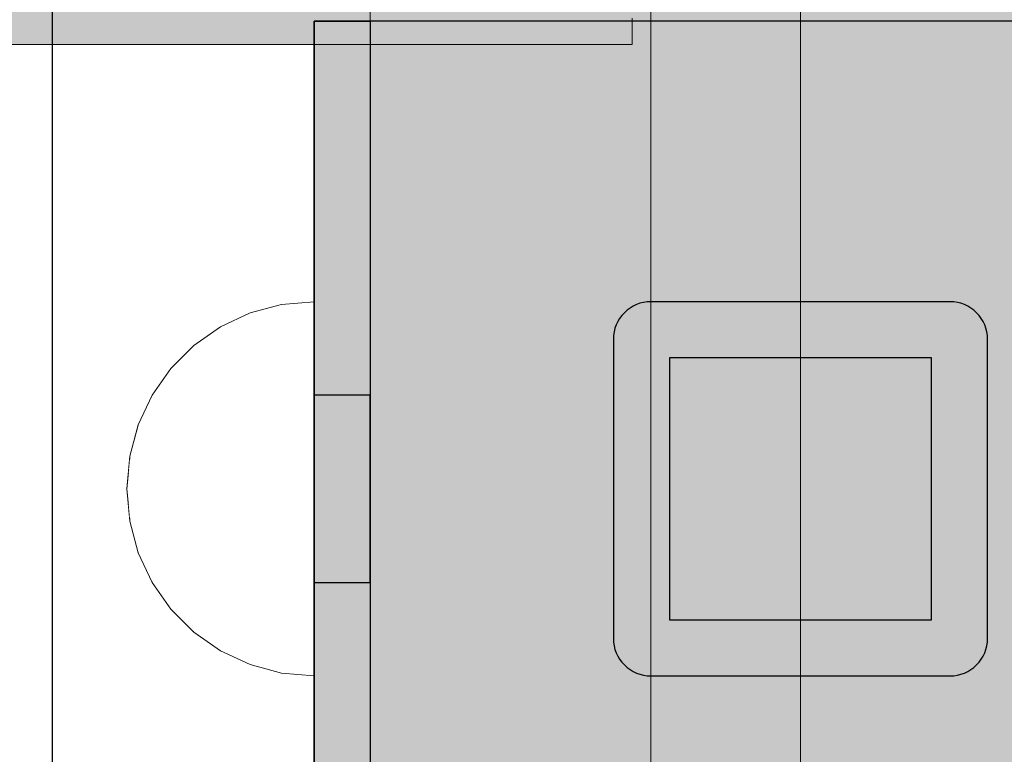
# Model space of a CAD drawing. Units: millimetres. Extents: x -2499 to 30162, y 11490 to 26590.
# Drawn here: x 27378 to 27430, y 21184 to 21223 of the extents above; entities that cross this region are included whole.
import ezdxf

# ---------------------------------------------------------------- set-up
doc = ezdxf.new("R2010")
doc.units = ezdxf.units.MM
doc.header["$MEASUREMENT"] = 0
doc.set_wipeout_variables(frame=1)
doc.linetypes.add('Wipeout_Contour', pattern=[1000, 0, -1000])
for name, color, linetype, lineweight, true_color in [('0_Pen_No__4', 7, 'Continuous', 5, 0x783c00), ('0_Pen_No__51', 7, 'Continuous', 5, 0x005200), ('A-FLOR_Pen_No__2', 7, 'Continuous', 5, 0x747474), ('d_izmeri 0.09_Pen_No__11', 7, 'Continuous', 5, 0x4a4a4a), ('d_izmeri 0.09_Pen_No__66', 7, 'Continuous', 5, 0xd2d269), ('d_izmeri 0.09_Pen_No__92', 7, 'Continuous', 5, 0xeeeeee)]:
    doc.layers.add(name, color=color, linetype=linetype, lineweight=lineweight, true_color=true_color)
for name, color, linetype in [('A-DIMS', 7, 'Continuous'), ('A-FLOR', 7, 'Continuous'), ('d_izmeri 0.09', 7, 'Continuous')]:
    doc.layers.add(name, color=color, linetype=linetype)
doc.layers.add('A-DIMS_Pen_No__1', color=7, linetype='Continuous', lineweight=30)
doc.layers.add('A-NPLT_Pen_No__1', color=7, linetype='Continuous', lineweight=30)
doc.styles.add('GENERATED_STYLE_1', font='Tahoma_1.ttf')
doc.dimstyles.new('GENERATED_STYLE__1', dxfattribs={"dimtxt": 200, "dimasz": 95, "dimexe": 0.18, "dimexo": 10000, "dimgap": 0.09, "dimtad": 1, "dimdec": 0, "dimzin": 0, "dimdsep": 46, "dimtxsty": 'GENERATED_STYLE_1', "dimblk": 'ARROWHEAD_6', "dimblk1": 'ARROWHEAD_6', "dimblk2": 'ARROWHEAD_6', "dimcen": 0.09, "dimclrd": 7, "dimclre": 7, "dimclrt": 7, "dimadec": 0, "dimazin": 0, "dimtfac": 1, "dimtdec": 4, "dimtmove": 0, "dimatfit": 3, "dimfxl": 1, "dimtolj": 1, "dimtzin": 0, "dimarcsym": 0})

# ---------------------------------------------------------------- blocks, each defined once
blk = doc.blocks.new('Slab_20', base_point=(27379.502, 21158.227))
at = {"layer": 'A-FLOR_Pen_No__2', "linetype": 'Continuous', "flags": 128}
blk.add_lwpolyline([(27379.502, 21158.227), (27459.502, 21158.227), (27459.502, 21238.227), (27379.502, 21238.227)], close=True, dxfattribs=at)
blk = doc.blocks.new('Slab_21', base_point=(27411.502, 21188.227))
at = {"layer": 'A-FLOR_Pen_No__2', "linetype": 'Continuous', "flags": 128}
blk.add_lwpolyline([(27411.502, 21188.227), (27427.502, 21188.227, 0.414214), (27429.502, 21190.227), (27429.502, 21206.227, 0.414214), (27427.502, 21208.227), (27411.502, 21208.227, 0.414214), (27409.502, 21206.227), (27409.502, 21190.227, 0.414214)], format="xyb", close=True, dxfattribs=at)
blk.add_lwpolyline([(27412.502, 21191.227), (27426.502, 21191.227), (27426.502, 21205.227), (27412.502, 21205.227)], close=True, dxfattribs=at)
blk = doc.blocks.new('Slab_22', base_point=(27393.502, 21173.227))
at = {"layer": 'A-FLOR_Pen_No__2', "linetype": 'Continuous', "flags": 128}
blk.add_lwpolyline([(27393.502, 21173.227), (27445.502, 21173.227), (27445.502, 21223.227), (27393.502, 21223.227)], close=True, dxfattribs=at)
blk = doc.blocks.new('KE_met_det')
at = {"layer": 'd_izmeri 0.09_Pen_No__92', "linetype": 'Continuous'}
blk.add_hatch(color=256, dxfattribs=at).paths.add_polyline_path([(25, 0), (25, 3), (-25, 3), (-25, 0)])
for p, q in [((-25, 3), (-24.62, 3)), ((-25, 0), (-25, 3)), ((-24.62, 3), (-23.492, 3)), ((-23.492, 3), (-21.651, 3)), ((-21.651, 3), (-19.151, 3)), ((-19.151, 3), (-16.07, 3)), ((-16.07, 3), (-12.5, 3)), ((-12.5, 3), (-8.551, 3)), ((-8.551, 3), (-4.341, 3)), ((-4.341, 3), (0, 3)), ((0, 3), (4.341, 3)), ((4.341, 3), (8.551, 3)), ((8.551, 3), (12.5, 3)), ((12.5, 3), (16.07, 3)), ((16.07, 3), (19.151, 3)), ((19.151, 3), (21.651, 3)), ((21.651, 3), (23.492, 3)), ((23.492, 3), (24.62, 3)), ((24.62, 3), (25, 3)), ((25, 0), (25, 3)), ((-4.341, 0), (0, 0)), ((0, 0), (4.341, 0)), ((4.341, 0), (8.551, 0)), ((8.551, 0), (12.5, 0)), ((12.5, 0), (16.07, 0)), ((16.07, 0), (19.151, 0)), ((19.151, 0), (21.651, 0)), ((21.651, 0), (23.492, 0)), ((23.492, 0), (24.62, 0)), ((24.62, 0), (25, 0)), ((-25, 0), (-24.62, 0)), ((-24.62, 0), (-23.492, 0)), ((-23.492, 0), (-21.651, 0)), ((-21.651, 0), (-19.151, 0)), ((-19.151, 0), (-16.07, 0)), ((-16.07, 0), (-12.5, 0)), ((-12.5, 0), (-8.551, 0)), ((-8.551, 0), (-4.341, 0))]:
    blk.add_line(p, q, dxfattribs=at)
blk = doc.blocks.new('00_KE80_delis15')
at = {"layer": 'd_izmeri 0.09_Pen_No__66', "linetype": 'Continuous'}
blk.add_hatch(color=256, dxfattribs=at).paths.add_polyline_path([(400, 0), (400, 15), (-400, 15), (-400, 0)])
for p, q in [((-361.73, 15), (400, 15)), ((-361.73, 0), (400, 0))]:
    blk.add_line(p, q, dxfattribs=at)
blk = doc.blocks.new('00_KE80_delis31')
at = {"layer": 'd_izmeri 0.09_Pen_No__66', "linetype": 'Continuous'}
blk.add_hatch(color=256, dxfattribs=at).paths.add_polyline_path([(400, 0), (400, 31), (-400, 31), (-400, 0)])
blk.add_line((-361.73, 0), (400, 0), dxfattribs=at)
blk = doc.blocks.new('00_KE80_solis')
at = {"layer": 'd_izmeri 0.09_Pen_No__11', "linetype": 'Continuous'}
blk.add_hatch(color=256, dxfattribs=at).paths.add_polyline_path([(70, 0), (70, 758), (-70, 758), (-70, 0)])
for p, q in [((68.596, 758), (69.196, 758)), ((69.196, 758), (69.638, 758)), ((69.638, 758), (69.909, 758)), ((69.909, 758), (70, 758)), ((70, 0), (70, 758))]:
    blk.add_line(p, q, dxfattribs=at)
blk = doc.blocks.new('Semisphere 12_3')
at = {"color": 254, "linetype": 'Wipeout_Contour', "lineweight": 0, "ltscale": 30.223318}
blk.add_wipeout([(-9.848, 0), (-10, 0), (-9.848, -0.302)], dxfattribs=at)
at = {"color": 254, "linetype": 'Wipeout_Contour', "lineweight": 0, "ltscale": 30.222232}
blk.add_wipeout([(-9.848, 0.302), (-10, 0), (-9.848, 0)], dxfattribs=at)
at = {"color": 254, "linetype": 'Wipeout_Contour', "lineweight": 0, "ltscale": 30.227626}
blk.add_wipeout([(-9.848, 0.594), (-10, 0), (-9.848, 0.302)], dxfattribs=at)
at = {"color": 254, "linetype": 'Wipeout_Contour', "lineweight": 0, "ltscale": 30.262677}
blk.add_wipeout([(-9.848, 0.868), (-10, 0), (-9.848, 0.594)], dxfattribs=at)
at = {"color": 254, "linetype": 'Wipeout_Contour', "lineweight": 0, "ltscale": 30.310181}
blk.add_wipeout([(-9.848, 1.116), (-10, 0), (-9.848, 0.868)], dxfattribs=at)
at = {"color": 254, "linetype": 'Wipeout_Contour', "lineweight": 0, "ltscale": 30.363874}
blk.add_wipeout([(-9.848, 1.33), (-10, 0), (-9.848, 1.116)], dxfattribs=at)
at = {"color": 254, "linetype": 'Wipeout_Contour', "lineweight": 0, "ltscale": 30.417544}
blk.add_wipeout([(-9.848, 1.504), (-10, 0), (-9.848, 1.33)], dxfattribs=at)
at = {"color": 254, "linetype": 'Wipeout_Contour', "lineweight": 0, "ltscale": 30.465107}
blk.add_wipeout([(-9.848, 1.632), (-10, 0), (-9.848, 1.504)], dxfattribs=at)
at = {"color": 254, "linetype": 'Wipeout_Contour', "lineweight": 0, "ltscale": 30.501267}
blk.add_wipeout([(-9.848, 1.71), (-10, 0), (-9.848, 1.632)], dxfattribs=at)
at = {"color": 254, "linetype": 'Wipeout_Contour', "lineweight": 0, "ltscale": 30.522143}
blk.add_wipeout([(-9.848, 1.736), (-10, 0), (-9.848, 1.71)], dxfattribs=at)
at = {"color": 254, "linetype": 'Wipeout_Contour', "lineweight": 0, "ltscale": 30.521774}
blk.add_wipeout([(-9.848, -1.71), (-10, 0), (-9.848, -1.736)], dxfattribs=at)
at = {"color": 254, "linetype": 'Wipeout_Contour', "lineweight": 0, "ltscale": 30.500221}
blk.add_wipeout([(-9.848, -1.632), (-10, 0), (-9.848, -1.71)], dxfattribs=at)
at = {"color": 254, "linetype": 'Wipeout_Contour', "lineweight": 0, "ltscale": 30.463554}
blk.add_wipeout([(-9.848, -1.504), (-10, 0), (-9.848, -1.632)], dxfattribs=at)
at = {"color": 254, "linetype": 'Wipeout_Contour', "lineweight": 0, "ltscale": 30.41574}
blk.add_wipeout([(-9.848, -1.33), (-10, 0), (-9.848, -1.504)], dxfattribs=at)
at = {"color": 254, "linetype": 'Wipeout_Contour', "lineweight": 0, "ltscale": 30.36212}
blk.add_wipeout([(-9.848, -1.116), (-10, 0), (-9.848, -1.33)], dxfattribs=at)
at = {"color": 254, "linetype": 'Wipeout_Contour', "lineweight": 0, "ltscale": 39.996807}
blk.add_wipeout([(-9.397, -3.368), (-9.848, -1.71), (-9.848, -1.736), (-9.397, -3.42)], dxfattribs=at)
at = {"color": 254, "linetype": 'Wipeout_Contour', "lineweight": 0, "ltscale": 30.308781}
blk.add_wipeout([(-9.848, -0.868), (-10, 0), (-9.848, -1.116)], dxfattribs=at)
at = {"color": 254, "linetype": 'Wipeout_Contour', "lineweight": 0, "ltscale": 39.898981}
blk.add_wipeout([(-9.397, -3.214), (-9.848, -1.632), (-9.848, -1.71), (-9.397, -3.368)], dxfattribs=at)
at = {"color": 254, "linetype": 'Wipeout_Contour', "lineweight": 0, "ltscale": 30.26189}
blk.add_wipeout([(-9.848, -0.594), (-10, 0), (-9.848, -0.868)], dxfattribs=at)
at = {"color": 254, "linetype": 'Wipeout_Contour', "lineweight": 0, "ltscale": 39.726733}
blk.add_wipeout([(-9.397, -2.962), (-9.848, -1.504), (-9.848, -1.632), (-9.397, -3.214)], dxfattribs=at)
at = {"color": 254, "linetype": 'Wipeout_Contour', "lineweight": 0, "ltscale": 30.227634}
blk.add_wipeout([(-9.848, -0.302), (-10, 0), (-9.848, -0.594)], dxfattribs=at)
at = {"color": 254, "linetype": 'Wipeout_Contour', "lineweight": 0, "ltscale": 39.498863}
blk.add_wipeout([(-9.397, -2.62), (-9.848, -1.33), (-9.848, -1.504), (-9.397, -2.962)], dxfattribs=at)
at = {"color": 254, "linetype": 'Wipeout_Contour', "lineweight": 0, "ltscale": 39.945744}
blk.add_wipeout([(-8.66, -4.924), (-9.397, -3.368), (-9.397, -3.42), (-8.66, -5)], dxfattribs=at)
at = {"color": 254, "linetype": 'Wipeout_Contour', "lineweight": 0, "ltscale": 38.535491}
blk.add_wipeout([(-9.397, 0), (-9.848, 0), (-9.848, -0.302), (-9.397, -0.594)], dxfattribs=at)
at = {"color": 254, "linetype": 'Wipeout_Contour', "lineweight": 0, "ltscale": 39.241345}
blk.add_wipeout([(-9.848, -1.116), (-9.848, -1.33), (-9.397, -2.62), (-9.397, -2.198)], dxfattribs=at)
at = {"color": 254, "linetype": 'Wipeout_Contour', "lineweight": 0, "ltscale": 39.710457}
blk.add_wipeout([(-8.66, -4.698), (-9.397, -3.214), (-9.397, -3.368), (-8.66, -4.924)], dxfattribs=at)
at = {"color": 254, "linetype": 'Wipeout_Contour', "lineweight": 0, "ltscale": 38.537127}
blk.add_wipeout([(-9.848, 0.302), (-9.848, 0), (-9.397, 0), (-9.397, 0.594)], dxfattribs=at)
at = {"color": 254, "linetype": 'Wipeout_Contour', "lineweight": 0, "ltscale": 38.984694}
blk.add_wipeout([(-9.848, -0.868), (-9.848, -1.116), (-9.397, -2.198), (-9.397, -1.71)], dxfattribs=at)
at = {"color": 254, "linetype": 'Wipeout_Contour', "lineweight": 0, "ltscale": 39.285755}
blk.add_wipeout([(-9.397, -2.962), (-9.397, -3.214), (-8.66, -4.698), (-8.66, -4.33)], dxfattribs=at)
at = {"color": 254, "linetype": 'Wipeout_Contour', "lineweight": 0, "ltscale": 38.608428}
blk.add_wipeout([(-9.848, 0.594), (-9.848, 0.302), (-9.397, 0.594), (-9.397, 1.17)], dxfattribs=at)
at = {"color": 254, "linetype": 'Wipeout_Contour', "lineweight": 0, "ltscale": 38.760798}
blk.add_wipeout([(-9.397, -1.17), (-9.848, -0.594), (-9.848, -0.868), (-9.397, -1.71)], dxfattribs=at)
at = {"color": 254, "linetype": 'Wipeout_Contour', "lineweight": 0, "ltscale": 38.715649}
blk.add_wipeout([(-9.397, -2.962), (-8.66, -4.33), (-8.66, -3.83), (-9.397, -2.62)], dxfattribs=at)
at = {"color": 254, "linetype": 'Wipeout_Contour', "lineweight": 0, "ltscale": 39.887606}
blk.add_wipeout([(-7.66, -6.33), (-8.66, -4.924), (-8.66, -5), (-7.66, -6.428)], dxfattribs=at)
at = {"color": 254, "linetype": 'Wipeout_Contour', "lineweight": 0, "ltscale": 38.773414}
blk.add_wipeout([(-9.848, 0.868), (-9.848, 0.594), (-9.397, 1.17), (-9.397, 1.71)], dxfattribs=at)
at = {"color": 254, "linetype": 'Wipeout_Contour', "lineweight": 0, "ltscale": 38.600235}
blk.add_wipeout([(-9.848, -0.302), (-9.848, -0.594), (-9.397, -1.17), (-9.397, -0.594)], dxfattribs=at)
at = {"color": 254, "linetype": 'Wipeout_Contour', "lineweight": 0, "ltscale": 38.06299}
blk.add_wipeout([(-8.66, -3.214), (-9.397, -2.198), (-9.397, -2.62), (-8.66, -3.83)], dxfattribs=at)
at = {"color": 254, "linetype": 'Wipeout_Contour', "lineweight": 0, "ltscale": 39.468695}
blk.add_wipeout([(-7.66, -6.04), (-8.66, -4.698), (-8.66, -4.924), (-7.66, -6.33)], dxfattribs=at)
at = {"layer": '0_Pen_No__4', "linetype": 'Continuous'}
blk.add_line((-10, 0), (-9.848, -1.736), dxfattribs=at)
at = {"color": 254, "linetype": 'Wipeout_Contour', "lineweight": 0, "ltscale": 38.999843}
blk.add_wipeout([(-9.848, 1.116), (-9.848, 0.868), (-9.397, 1.71), (-9.397, 2.198)], dxfattribs=at)
at = {"color": 254, "linetype": 'Wipeout_Contour', "lineweight": 0, "ltscale": 36.199238}
blk.add_wipeout([(-8.66, 0), (-9.397, 0), (-9.397, -0.594), (-8.66, -0.868)], dxfattribs=at)
at = {"color": 254, "linetype": 'Wipeout_Contour', "lineweight": 0, "ltscale": 37.404428}
blk.add_wipeout([(-8.66, -2.5), (-9.397, -1.71), (-9.397, -2.198), (-8.66, -3.214)], dxfattribs=at)
at = {"color": 254, "linetype": 'Wipeout_Contour', "lineweight": 0, "ltscale": 38.69928}
blk.add_wipeout([(-8.66, -4.698), (-7.66, -6.04), (-7.66, -5.567), (-8.66, -4.33)], dxfattribs=at)
at = {"color": 254, "linetype": 'Wipeout_Contour', "lineweight": 0, "ltscale": 39.82943}
blk.add_wipeout([(-7.66, -6.428), (-6.428, -7.66), (-6.428, -7.544), (-7.66, -6.33)], dxfattribs=at)
at = {"color": 254, "linetype": 'Wipeout_Contour', "lineweight": 0, "ltscale": 39.257089}
blk.add_wipeout([(-9.848, 1.33), (-9.848, 1.116), (-9.397, 2.198), (-9.397, 2.62)], dxfattribs=at)
at = {"color": 254, "linetype": 'Wipeout_Contour', "lineweight": 0, "ltscale": 36.822946}
blk.add_wipeout([(-8.66, -1.71), (-9.397, -1.17), (-9.397, -1.71), (-8.66, -2.5)], dxfattribs=at)
at = {"color": 254, "linetype": 'Wipeout_Contour', "lineweight": 0, "ltscale": 37.651071}
blk.add_wipeout([(-7.66, -4.924), (-8.66, -3.83), (-8.66, -4.33), (-7.66, -5.567)], dxfattribs=at)
at = {"color": 254, "linetype": 'Wipeout_Contour', "lineweight": 0, "ltscale": 39.202303}
blk.add_wipeout([(-7.66, -6.04), (-7.66, -6.33), (-6.428, -7.544), (-6.428, -7.198)], dxfattribs=at)
at = {"color": 254, "linetype": 'Wipeout_Contour', "lineweight": 0, "ltscale": 39.513346}
blk.add_wipeout([(-9.397, 2.962), (-9.848, 1.504), (-9.848, 1.33), (-9.397, 2.62)], dxfattribs=at)
at = {"color": 254, "linetype": 'Wipeout_Contour', "lineweight": 0, "ltscale": 36.208681}
blk.add_wipeout([(-8.66, 0.868), (-9.397, 0.594), (-9.397, 0), (-8.66, 0)], dxfattribs=at)
at = {"color": 254, "linetype": 'Wipeout_Contour', "lineweight": 0, "ltscale": 36.398384}
blk.add_wipeout([(-8.66, -0.868), (-9.397, -0.594), (-9.397, -1.17), (-8.66, -1.71)], dxfattribs=at)
at = {"color": 254, "linetype": 'Wipeout_Contour', "lineweight": 0, "ltscale": 36.431105}
blk.add_wipeout([(-7.66, -4.132), (-8.66, -3.214), (-8.66, -3.83), (-7.66, -4.924)], dxfattribs=at)
at = {"color": 254, "linetype": 'Wipeout_Contour', "lineweight": 0, "ltscale": 38.033095}
blk.add_wipeout([(-7.66, -6.04), (-6.428, -7.198), (-6.428, -6.634), (-7.66, -5.567)], dxfattribs=at)
at = {"color": 254, "linetype": 'Wipeout_Contour', "lineweight": 0, "ltscale": 39.778543}
blk.add_wipeout([(-5, -8.529), (-6.428, -7.544), (-6.428, -7.66), (-5, -8.66)], dxfattribs=at)
at = {"layer": '0_Pen_No__4', "linetype": 'Continuous'}
blk.add_line((-9.848, -1.736), (-9.397, -3.42), dxfattribs=at)
at = {"color": 254, "linetype": 'Wipeout_Contour', "lineweight": 0, "ltscale": 39.738348}
blk.add_wipeout([(-9.397, 3.214), (-9.848, 1.632), (-9.848, 1.504), (-9.397, 2.962)], dxfattribs=at)
at = {"color": 254, "linetype": 'Wipeout_Contour', "lineweight": 0, "ltscale": 32.788414}
blk.add_wipeout([(-8.66, 0), (-8.66, -0.868), (-7.66, -1.116), (-7.66, 0)], dxfattribs=at)
at = {"color": 254, "linetype": 'Wipeout_Contour', "lineweight": 0, "ltscale": 35.177319}
blk.add_wipeout([(-7.66, -3.214), (-8.66, -2.5), (-8.66, -3.214), (-7.66, -4.132)], dxfattribs=at)
at = {"color": 254, "linetype": 'Wipeout_Contour', "lineweight": 0, "ltscale": 36.414344}
blk.add_wipeout([(-7.66, -5.567), (-6.428, -6.634), (-6.428, -5.868), (-7.66, -4.924)], dxfattribs=at)
at = {"color": 254, "linetype": 'Wipeout_Contour', "lineweight": 0, "ltscale": 38.944423}
blk.add_wipeout([(-6.428, -7.544), (-5, -8.529), (-5, -8.138), (-6.428, -7.198)], dxfattribs=at)
at = {"color": 254, "linetype": 'Wipeout_Contour', "lineweight": 0, "ltscale": 39.906491}
blk.add_wipeout([(-9.397, 3.368), (-9.848, 1.71), (-9.848, 1.632), (-9.397, 3.214)], dxfattribs=at)
at = {"color": 254, "linetype": 'Wipeout_Contour', "lineweight": 0, "ltscale": 34.048695}
blk.add_wipeout([(-8.66, -2.5), (-7.66, -3.214), (-7.66, -2.198), (-8.66, -1.71)], dxfattribs=at)
at = {"color": 254, "linetype": 'Wipeout_Contour', "lineweight": 0, "ltscale": 34.491571}
blk.add_wipeout([(-7.66, -4.132), (-7.66, -4.924), (-6.428, -5.868), (-6.428, -4.924)], dxfattribs=at)
at = {"color": 254, "linetype": 'Wipeout_Contour', "lineweight": 0, "ltscale": 37.367592}
blk.add_wipeout([(-5, -7.5), (-6.428, -6.634), (-6.428, -7.198), (-5, -8.138)], dxfattribs=at)
at = {"color": 254, "linetype": 'Wipeout_Contour', "lineweight": 0, "ltscale": 39.741591}
blk.add_wipeout([(-3.42, -9.254), (-5, -8.529), (-5, -8.66), (-3.42, -9.397)], dxfattribs=at)
at = {"layer": '0_Pen_No__4', "linetype": 'Continuous'}
blk.add_line((-9.397, -3.42), (-8.66, -5), dxfattribs=at)
at = {"color": 254, "linetype": 'Wipeout_Contour', "lineweight": 0, "ltscale": 39.999414}
blk.add_wipeout([(-9.397, 3.42), (-9.848, 1.736), (-9.848, 1.71), (-9.397, 3.368)], dxfattribs=at)
at = {"color": 254, "linetype": 'Wipeout_Contour', "lineweight": 0, "ltscale": 33.206735}
blk.add_wipeout([(-7.66, -1.116), (-8.66, -0.868), (-8.66, -1.71), (-7.66, -2.198)], dxfattribs=at)
at = {"color": 254, "linetype": 'Wipeout_Contour', "lineweight": 0, "ltscale": 32.465674}
blk.add_wipeout([(-6.428, -3.83), (-7.66, -3.214), (-7.66, -4.132), (-6.428, -4.924)], dxfattribs=at)
at = {"color": 254, "linetype": 'Wipeout_Contour', "lineweight": 0, "ltscale": 35.147709}
blk.add_wipeout([(-5, -6.634), (-6.428, -5.868), (-6.428, -6.634), (-5, -7.5)], dxfattribs=at)
at = {"color": 254, "linetype": 'Wipeout_Contour', "lineweight": 0, "ltscale": 38.728602}
blk.add_wipeout([(-5, -8.138), (-5, -8.529), (-3.42, -9.254), (-3.42, -8.83)], dxfattribs=at)
at = {"layer": '0_Pen_No__4', "linetype": 'Continuous'}
for p, q in [((-10, 0), (-9.848, 1.736)), ((-8.66, -5), (-7.66, -6.428))]:
    blk.add_line(p, q, dxfattribs=at)
at = {"color": 254, "linetype": 'Wipeout_Contour', "lineweight": 0, "ltscale": 36.427528}
blk.add_wipeout([(-8.66, 1.71), (-9.397, 1.17), (-9.397, 0.594), (-8.66, 0.868)], dxfattribs=at)
at = {"color": 254, "linetype": 'Wipeout_Contour', "lineweight": 0, "ltscale": 30.590718}
blk.add_wipeout([(-7.66, -3.214), (-6.428, -3.83), (-6.428, -2.62), (-7.66, -2.198)], dxfattribs=at)
at = {"color": 254, "linetype": 'Wipeout_Contour', "lineweight": 0, "ltscale": 32.448564}
blk.add_wipeout([(-6.428, -4.924), (-6.428, -5.868), (-5, -6.634), (-5, -5.567)], dxfattribs=at)
at = {"color": 254, "linetype": 'Wipeout_Contour', "lineweight": 0, "ltscale": 36.789131}
blk.add_wipeout([(-3.42, -8.138), (-5, -7.5), (-5, -8.138), (-3.42, -8.83)], dxfattribs=at)
at = {"color": 254, "linetype": 'Wipeout_Contour', "lineweight": 0, "ltscale": 39.723863}
blk.add_wipeout([(-1.736, -9.698), (-3.42, -9.254), (-3.42, -9.397), (-1.736, -9.848)], dxfattribs=at)
at = {"layer": '0_Pen_No__4', "linetype": 'Continuous'}
blk.add_line((-7.66, -6.428), (-6.428, -7.66), dxfattribs=at)
at = {"color": 254, "linetype": 'Wipeout_Contour', "lineweight": 0, "ltscale": 36.8648}
blk.add_wipeout([(-8.66, 2.5), (-9.397, 1.71), (-9.397, 1.17), (-8.66, 1.71)], dxfattribs=at)
at = {"color": 254, "linetype": 'Wipeout_Contour', "lineweight": 0, "ltscale": 29.512939}
blk.add_wipeout([(-5, -4.33), (-6.428, -3.83), (-6.428, -4.924), (-5, -5.567)], dxfattribs=at)
at = {"color": 254, "linetype": 'Wipeout_Contour', "lineweight": 0, "ltscale": 34.015485}
blk.add_wipeout([(-5, -7.5), (-3.42, -8.138), (-3.42, -7.198), (-5, -6.634)], dxfattribs=at)
at = {"color": 254, "linetype": 'Wipeout_Contour', "lineweight": 0, "ltscale": 38.584515}
blk.add_wipeout([(-3.42, -8.83), (-3.42, -9.254), (-1.736, -9.698), (-1.736, -9.254)], dxfattribs=at)
at = {"layer": '0_Pen_No__4', "linetype": 'Continuous'}
blk.add_line((-6.428, -7.66), (-5, -8.66), dxfattribs=at)
at = {"color": 254, "linetype": 'Wipeout_Contour', "lineweight": 0, "ltscale": 37.452169}
blk.add_wipeout([(-8.66, 3.214), (-9.397, 2.198), (-9.397, 1.71), (-8.66, 2.5)], dxfattribs=at)
at = {"color": 254, "linetype": 'Wipeout_Contour', "lineweight": 0, "ltscale": 32.813081}
blk.add_wipeout([(-8.66, 0.868), (-8.66, 0), (-7.66, 0), (-7.66, 1.116)], dxfattribs=at)
at = {"color": 254, "linetype": 'Wipeout_Contour', "lineweight": 0, "ltscale": 30.562517}
blk.add_wipeout([(-3.42, -6.04), (-5, -5.567), (-5, -6.634), (-3.42, -7.198)], dxfattribs=at)
at = {"color": 254, "linetype": 'Wipeout_Contour', "lineweight": 0, "ltscale": 36.37782}
blk.add_wipeout([(-1.736, -8.529), (-3.42, -8.138), (-3.42, -8.83), (-1.736, -9.254)], dxfattribs=at)
at = {"color": 254, "linetype": 'Wipeout_Contour', "lineweight": 0, "ltscale": 39.730279}
blk.add_wipeout([(0, -9.848), (-1.736, -9.698), (-1.736, -9.848), (0, -10)], dxfattribs=at)
at = {"color": 254, "linetype": 'Wipeout_Contour', "lineweight": 0, "ltscale": 38.11039}
blk.add_wipeout([(-8.66, 3.83), (-9.397, 2.62), (-9.397, 2.198), (-8.66, 3.214)], dxfattribs=at)
at = {"color": 254, "linetype": 'Wipeout_Contour', "lineweight": 0, "ltscale": 28.413796}
blk.add_wipeout([(-7.66, -1.116), (-6.428, -1.33), (-6.428, 0), (-7.66, 0)], dxfattribs=at)
at = {"color": 254, "linetype": 'Wipeout_Contour', "lineweight": 0, "ltscale": 33.182373}
blk.add_wipeout([(-3.42, -8.138), (-1.736, -8.529), (-1.736, -7.544), (-3.42, -7.198)], dxfattribs=at)
at = {"color": 254, "linetype": 'Wipeout_Contour', "lineweight": 0, "ltscale": 38.535616}
blk.add_wipeout([(-1.736, -9.698), (0, -9.848), (0, -9.397), (-1.736, -9.254)], dxfattribs=at)
at = {"layer": '0_Pen_No__4', "linetype": 'Continuous'}
for p, q in [((-5, -8.66), (-3.42, -9.397)), ((-1.736, -9.848), (0, -10)), ((0, -10), (0, -9.848))]:
    blk.add_line(p, q, dxfattribs=at)
at = {"color": 254, "linetype": 'Wipeout_Contour', "lineweight": 0, "ltscale": 38.757601}
blk.add_wipeout([(-9.397, 2.962), (-9.397, 2.62), (-8.66, 3.83), (-8.66, 4.33)], dxfattribs=at)
at = {"color": 254, "linetype": 'Wipeout_Contour', "lineweight": 0, "ltscale": 33.27588}
blk.add_wipeout([(-8.66, 1.71), (-8.66, 0.868), (-7.66, 1.116), (-7.66, 2.198)], dxfattribs=at)
at = {"color": 254, "linetype": 'Wipeout_Contour', "lineweight": 0, "ltscale": 29.152657}
blk.add_wipeout([(-7.66, -2.198), (-6.428, -2.62), (-6.428, -1.33), (-7.66, -1.116)], dxfattribs=at)
at = {"color": 254, "linetype": 'Wipeout_Contour', "lineweight": 0, "ltscale": 36.195184}
blk.add_wipeout([(0, -8.66), (-1.736, -8.529), (-1.736, -9.254), (0, -9.397)], dxfattribs=at)
at = {"layer": '0_Pen_No__4', "linetype": 'Continuous'}
for p, q in [((-3.42, -9.397), (-1.736, -9.848)), ((0, -9.848), (0, -9.397))]:
    blk.add_line(p, q, dxfattribs=at)
at = {"color": 254, "linetype": 'Wipeout_Contour', "lineweight": 0, "ltscale": 39.318452}
blk.add_wipeout([(-9.397, 3.214), (-9.397, 2.962), (-8.66, 4.33), (-8.66, 4.698)], dxfattribs=at)
at = {"color": 254, "linetype": 'Wipeout_Contour', "lineweight": 0, "ltscale": 28.466996}
blk.add_wipeout([(-7.66, 0), (-6.428, 0), (-6.428, 1.33), (-7.66, 1.116)], dxfattribs=at)
at = {"color": 254, "linetype": 'Wipeout_Contour', "lineweight": 0, "ltscale": 26.685546}
blk.add_wipeout([(-5, -2.962), (-6.428, -2.62), (-6.428, -3.83), (-5, -4.33)], dxfattribs=at)
at = {"color": 254, "linetype": 'Wipeout_Contour', "lineweight": 0, "ltscale": 39.731269}
blk.add_wipeout([(-8.66, 4.924), (-9.397, 3.368), (-9.397, 3.214), (-8.66, 4.698)], dxfattribs=at)
at = {"color": 254, "linetype": 'Wipeout_Contour', "lineweight": 0, "ltscale": 23.224442}
blk.add_wipeout([(-5, 0), (-6.428, 0), (-6.428, -1.33), (-5, -1.504)], dxfattribs=at)
at = {"color": 254, "linetype": 'Wipeout_Contour', "lineweight": 0, "ltscale": 26.668421}
blk.add_wipeout([(-3.42, -4.698), (-5, -4.33), (-5, -5.567), (-3.42, -6.04)], dxfattribs=at)
at = {"color": 254, "linetype": 'Wipeout_Contour', "lineweight": 0, "ltscale": 39.952963}
blk.add_wipeout([(-8.66, 5), (-9.397, 3.42), (-9.397, 3.368), (-8.66, 4.924)], dxfattribs=at)
at = {"color": 254, "linetype": 'Wipeout_Contour', "lineweight": 0, "ltscale": 24.424197}
blk.add_wipeout([(-5, -1.504), (-6.428, -1.33), (-6.428, -2.62), (-5, -2.962)], dxfattribs=at)
at = {"color": 254, "linetype": 'Wipeout_Contour', "lineweight": 0, "ltscale": 29.126952}
blk.add_wipeout([(-1.736, -6.33), (-3.42, -6.04), (-3.42, -7.198), (-1.736, -7.544)], dxfattribs=at)
at = {"layer": '0_Pen_No__4', "linetype": 'Continuous'}
blk.add_line((-9.848, 1.736), (-9.397, 3.42), dxfattribs=at)
at = {"color": 254, "linetype": 'Wipeout_Contour', "lineweight": 0, "ltscale": 34.14378}
blk.add_wipeout([(-8.66, 2.5), (-8.66, 1.71), (-7.66, 2.198), (-7.66, 3.214)], dxfattribs=at)
at = {"color": 254, "linetype": 'Wipeout_Contour', "lineweight": 0, "ltscale": 22.708298}
blk.add_wipeout([(-3.42, -3.214), (-5, -2.962), (-5, -4.33), (-3.42, -4.698)], dxfattribs=at)
at = {"color": 254, "linetype": 'Wipeout_Contour', "lineweight": 0, "ltscale": 32.781127}
blk.add_wipeout([(-1.736, -7.544), (-1.736, -8.529), (0, -8.66), (0, -7.66)], dxfattribs=at)
at = {"layer": '0_Pen_No__4', "linetype": 'Continuous'}
blk.add_line((0, -9.397), (0, -8.66), dxfattribs=at)
at = {"color": 254, "linetype": 'Wipeout_Contour', "lineweight": 0, "ltscale": 35.280535}
blk.add_wipeout([(-7.66, 4.132), (-8.66, 3.214), (-8.66, 2.5), (-7.66, 3.214)], dxfattribs=at)
at = {"color": 254, "linetype": 'Wipeout_Contour', "lineweight": 0, "ltscale": 24.40066}
blk.add_wipeout([(-1.736, -4.924), (-3.42, -4.698), (-3.42, -6.04), (-1.736, -6.33)], dxfattribs=at)
at = {"color": 254, "linetype": 'Wipeout_Contour', "lineweight": 0, "ltscale": 36.528615}
blk.add_wipeout([(-7.66, 4.924), (-8.66, 3.83), (-8.66, 3.214), (-7.66, 4.132)], dxfattribs=at)
at = {"color": 254, "linetype": 'Wipeout_Contour', "lineweight": 0, "ltscale": 29.29324}
blk.add_wipeout([(-7.66, 1.116), (-6.428, 1.33), (-6.428, 2.62), (-7.66, 2.198)], dxfattribs=at)
at = {"color": 254, "linetype": 'Wipeout_Contour', "lineweight": 0, "ltscale": 28.404392}
blk.add_wipeout([(0, -6.428), (-1.736, -6.33), (-1.736, -7.544), (0, -7.66)], dxfattribs=at)
at = {"layer": '0_Pen_No__4', "linetype": 'Continuous'}
blk.add_line((0, -8.66), (0, -7.66), dxfattribs=at)
at = {"color": 254, "linetype": 'Wipeout_Contour', "lineweight": 0, "ltscale": 37.733776}
blk.add_wipeout([(-7.66, 5.567), (-8.66, 4.33), (-8.66, 3.83), (-7.66, 4.924)], dxfattribs=at)
at = {"color": 254, "linetype": 'Wipeout_Contour', "lineweight": 0, "ltscale": 23.334473}
blk.add_wipeout([(-5, 1.504), (-6.428, 1.33), (-6.428, 0), (-5, 0)], dxfattribs=at)
at = {"color": 254, "linetype": 'Wipeout_Contour', "lineweight": 0, "ltscale": 38.761814}
blk.add_wipeout([(-8.66, 4.698), (-8.66, 4.33), (-7.66, 5.567), (-7.66, 6.04)], dxfattribs=at)
at = {"color": 254, "linetype": 'Wipeout_Contour', "lineweight": 0, "ltscale": 30.772107}
blk.add_wipeout([(-7.66, 2.198), (-6.428, 2.62), (-6.428, 3.83), (-7.66, 3.214)], dxfattribs=at)
at = {"color": 254, "linetype": 'Wipeout_Contour', "lineweight": 0, "ltscale": 17.416368}
blk.add_wipeout([(-3.42, 0), (-5, 0), (-5, -1.504), (-3.42, -1.632)], dxfattribs=at)
at = {"color": 254, "linetype": 'Wipeout_Contour', "lineweight": 0, "ltscale": 39.507915}
blk.add_wipeout([(-7.66, 6.33), (-8.66, 4.924), (-8.66, 4.698), (-7.66, 6.04)], dxfattribs=at)
at = {"color": 254, "linetype": 'Wipeout_Contour', "lineweight": 0, "ltscale": 19.309563}
blk.add_wipeout([(-3.42, -1.632), (-5, -1.504), (-5, -2.962), (-3.42, -3.214)], dxfattribs=at)
at = {"color": 254, "linetype": 'Wipeout_Contour', "lineweight": 0, "ltscale": 39.901258}
blk.add_wipeout([(-7.66, 6.428), (-8.66, 5), (-8.66, 4.924), (-7.66, 6.33)], dxfattribs=at)
at = {"color": 254, "linetype": 'Wipeout_Contour', "lineweight": 0, "ltscale": 19.293756}
blk.add_wipeout([(-1.736, -3.368), (-3.42, -3.214), (-3.42, -4.698), (-1.736, -4.924)], dxfattribs=at)
at = {"layer": '0_Pen_No__4', "linetype": 'Continuous'}
blk.add_line((-9.397, 3.42), (-8.66, 5), dxfattribs=at)
at = {"color": 254, "linetype": 'Wipeout_Contour', "lineweight": 0, "ltscale": 32.648679}
blk.add_wipeout([(-7.66, 3.214), (-6.428, 3.83), (-6.428, 4.924), (-7.66, 4.132)], dxfattribs=at)
at = {"color": 254, "linetype": 'Wipeout_Contour', "lineweight": 0, "ltscale": 23.213906}
blk.add_wipeout([(0, -5), (-1.736, -4.924), (-1.736, -6.33), (0, -6.428)], dxfattribs=at)
at = {"layer": '0_Pen_No__4', "linetype": 'Continuous'}
blk.add_line((0, -7.66), (0, -6.428), dxfattribs=at)
at = {"color": 254, "linetype": 'Wipeout_Contour', "lineweight": 0, "ltscale": 34.653145}
blk.add_wipeout([(-7.66, 4.132), (-6.428, 4.924), (-6.428, 5.868), (-7.66, 4.924)], dxfattribs=at)
at = {"color": 254, "linetype": 'Wipeout_Contour', "lineweight": 0, "ltscale": 24.692455}
blk.add_wipeout([(-5, 2.962), (-6.428, 2.62), (-6.428, 1.33), (-5, 1.504)], dxfattribs=at)
at = {"color": 254, "linetype": 'Wipeout_Contour', "lineweight": 0, "ltscale": 36.544316}
blk.add_wipeout([(-7.66, 4.924), (-6.428, 5.868), (-6.428, 6.634), (-7.66, 5.567)], dxfattribs=at)
at = {"color": 254, "linetype": 'Wipeout_Contour', "lineweight": 0, "ltscale": 26.994901}
blk.add_wipeout([(-5, 4.33), (-6.428, 3.83), (-6.428, 2.62), (-5, 2.962)], dxfattribs=at)
at = {"color": 254, "linetype": 'Wipeout_Contour', "lineweight": 0, "ltscale": 17.655103}
blk.add_wipeout([(-3.42, 1.632), (-5, 1.504), (-5, 0), (-3.42, 0)], dxfattribs=at)
at = {"color": 254, "linetype": 'Wipeout_Contour', "lineweight": 0, "ltscale": 38.128066}
blk.add_wipeout([(-7.66, 5.567), (-6.428, 6.634), (-6.428, 7.198), (-7.66, 6.04)], dxfattribs=at)
at = {"color": 254, "linetype": 'Wipeout_Contour', "lineweight": 0, "ltscale": 19.806141}
blk.add_wipeout([(-3.42, 3.214), (-5, 2.962), (-5, 1.504), (-3.42, 1.632)], dxfattribs=at)
at = {"color": 254, "linetype": 'Wipeout_Contour', "lineweight": 0, "ltscale": 11.29426}
blk.add_wipeout([(-1.736, 0), (-3.42, 0), (-3.42, -1.632), (-1.736, -1.71)], dxfattribs=at)
at = {"color": 254, "linetype": 'Wipeout_Contour', "lineweight": 0, "ltscale": 39.261082}
blk.add_wipeout([(-6.428, 7.544), (-7.66, 6.33), (-7.66, 6.04), (-6.428, 7.198)], dxfattribs=at)
at = {"color": 254, "linetype": 'Wipeout_Contour', "lineweight": 0, "ltscale": 29.791922}
blk.add_wipeout([(-5, 5.567), (-6.428, 4.924), (-6.428, 3.83), (-5, 4.33)], dxfattribs=at)
at = {"color": 254, "linetype": 'Wipeout_Contour', "lineweight": 0, "ltscale": 11.868092}
blk.add_wipeout([(-1.736, 1.71), (-3.42, 1.632), (-3.42, 0), (-1.736, 0)], dxfattribs=at)
at = {"color": 254, "linetype": 'Wipeout_Contour', "lineweight": 0, "ltscale": 14.36687}
blk.add_wipeout([(-1.736, -1.71), (-3.42, -1.632), (-3.42, -3.214), (-1.736, -3.368)], dxfattribs=at)
at = {"color": 254, "linetype": 'Wipeout_Contour', "lineweight": 0, "ltscale": 39.850096}
blk.add_wipeout([(-7.66, 6.33), (-6.428, 7.544), (-6.428, 7.66), (-7.66, 6.428)], dxfattribs=at)
at = {"color": 254, "linetype": 'Wipeout_Contour', "lineweight": 0, "ltscale": 6.513249}
blk.add_wipeout([(0, 0), (-1.736, 0), (-1.736, -1.71), (0, -1.736)], dxfattribs=at)
at = {"color": 254, "linetype": 'Wipeout_Contour', "lineweight": 0, "ltscale": 17.40581}
blk.add_wipeout([(0, -3.42), (-1.736, -3.368), (-1.736, -4.924), (0, -5)], dxfattribs=at)
at = {"layer": '0_Pen_No__4', "linetype": 'Continuous'}
for p, q in [((-8.66, 5), (-7.66, 6.428)), ((0, -6.428), (0, -5))]:
    blk.add_line(p, q, dxfattribs=at)
at = {"color": 254, "linetype": 'Wipeout_Contour', "lineweight": 0, "ltscale": 32.673771}
blk.add_wipeout([(-6.428, 5.868), (-6.428, 4.924), (-5, 5.567), (-5, 6.634)], dxfattribs=at)
at = {"color": 254, "linetype": 'Wipeout_Contour', "lineweight": 0, "ltscale": 11.285893}
blk.add_wipeout([(0, -1.736), (-1.736, -1.71), (-1.736, -3.368), (0, -3.42)], dxfattribs=at)
at = {"layer": '0_Pen_No__4', "linetype": 'Continuous'}
for p, q in [((0, -3.42), (0, -1.736)), ((0, -5), (0, -3.42))]:
    blk.add_line(p, q, dxfattribs=at)
at = {"color": 254, "linetype": 'Wipeout_Contour', "lineweight": 0, "ltscale": 35.318086}
blk.add_wipeout([(-5, 7.5), (-6.428, 6.634), (-6.428, 5.868), (-5, 6.634)], dxfattribs=at)
at = {"color": 254, "linetype": 'Wipeout_Contour', "lineweight": 0, "ltscale": 23.174553}
blk.add_wipeout([(-3.42, 4.698), (-5, 4.33), (-5, 2.962), (-3.42, 3.214)], dxfattribs=at)
at = {"color": 254, "linetype": 'Wipeout_Contour', "lineweight": 0, "ltscale": 37.487942}
blk.add_wipeout([(-5, 8.138), (-6.428, 7.198), (-6.428, 6.634), (-5, 7.5)], dxfattribs=at)
at = {"color": 254, "linetype": 'Wipeout_Contour', "lineweight": 0, "ltscale": 27.025694}
blk.add_wipeout([(-3.42, 6.04), (-5, 5.567), (-5, 4.33), (-3.42, 4.698)], dxfattribs=at)
at = {"color": 254, "linetype": 'Wipeout_Contour', "lineweight": 0, "ltscale": 15.200423}
blk.add_wipeout([(-1.736, 3.368), (-3.42, 3.214), (-3.42, 1.632), (-1.736, 1.71)], dxfattribs=at)
at = {"color": 254, "linetype": 'Wipeout_Contour', "lineweight": 0, "ltscale": 39.018372}
blk.add_wipeout([(-6.428, 7.198), (-5, 8.138), (-5, 8.529), (-6.428, 7.544)], dxfattribs=at)
at = {"color": 254, "linetype": 'Wipeout_Contour', "lineweight": 0, "ltscale": 19.836951}
blk.add_wipeout([(-1.736, 4.924), (-3.42, 4.698), (-3.42, 3.214), (-1.736, 3.368)], dxfattribs=at)
at = {"color": 254, "linetype": 'Wipeout_Contour', "lineweight": 0, "ltscale": 7.005762}
blk.add_wipeout([(0, 1.736), (-1.736, 1.71), (-1.736, 0), (0, 0)], dxfattribs=at)
at = {"layer": '0_Pen_No__4', "linetype": 'Continuous'}
blk.add_line((0, -1.736), (0, 0), dxfattribs=at)
at = {"color": 254, "linetype": 'Wipeout_Contour', "lineweight": 0, "ltscale": 39.805116}
blk.add_wipeout([(-5, 8.66), (-6.428, 7.66), (-6.428, 7.544), (-5, 8.529)], dxfattribs=at)
at = {"color": 254, "linetype": 'Wipeout_Contour', "lineweight": 0, "ltscale": 30.821817}
blk.add_wipeout([(-3.42, 7.198), (-5, 6.634), (-5, 5.567), (-3.42, 6.04)], dxfattribs=at)
at = {"color": 254, "linetype": 'Wipeout_Contour', "lineweight": 0, "ltscale": 11.887171}
blk.add_wipeout([(0, 3.42), (-1.736, 3.368), (-1.736, 1.71), (0, 1.736)], dxfattribs=at)
at = {"layer": '0_Pen_No__4', "linetype": 'Continuous'}
for p, q in [((-7.66, 6.428), (-6.428, 7.66)), ((0, 0), (0, 1.736))]:
    blk.add_line(p, q, dxfattribs=at)
at = {"color": 254, "linetype": 'Wipeout_Contour', "lineweight": 0, "ltscale": 34.200048}
blk.add_wipeout([(-3.42, 8.138), (-5, 7.5), (-5, 6.634), (-3.42, 7.198)], dxfattribs=at)
at = {"color": 254, "linetype": 'Wipeout_Contour', "lineweight": 0, "ltscale": 24.742129}
blk.add_wipeout([(-1.736, 6.33), (-3.42, 6.04), (-3.42, 4.698), (-1.736, 4.924)], dxfattribs=at)
at = {"color": 254, "linetype": 'Wipeout_Contour', "lineweight": 0, "ltscale": 36.916234}
blk.add_wipeout([(-3.42, 8.83), (-5, 8.138), (-5, 7.5), (-3.42, 8.138)], dxfattribs=at)
at = {"color": 254, "linetype": 'Wipeout_Contour', "lineweight": 0, "ltscale": 17.68415}
blk.add_wipeout([(0, 5), (-1.736, 4.924), (-1.736, 3.368), (0, 3.42)], dxfattribs=at)
at = {"layer": '0_Pen_No__4', "linetype": 'Continuous'}
blk.add_line((0, 1.736), (0, 3.42), dxfattribs=at)
at = {"color": 254, "linetype": 'Wipeout_Contour', "lineweight": 0, "ltscale": 38.807251}
blk.add_wipeout([(-5, 8.138), (-3.42, 8.83), (-3.42, 9.254), (-5, 8.529)], dxfattribs=at)
at = {"color": 254, "linetype": 'Wipeout_Contour', "lineweight": 0, "ltscale": 29.351069}
blk.add_wipeout([(-1.736, 7.544), (-3.42, 7.198), (-3.42, 6.04), (-1.736, 6.33)], dxfattribs=at)
at = {"color": 254, "linetype": 'Wipeout_Contour', "lineweight": 0, "ltscale": 39.771176}
blk.add_wipeout([(-3.42, 9.397), (-5, 8.66), (-5, 8.529), (-3.42, 9.254)], dxfattribs=at)
at = {"color": 254, "linetype": 'Wipeout_Contour', "lineweight": 0, "ltscale": 23.366052}
blk.add_wipeout([(0, 6.428), (-1.736, 6.33), (-1.736, 4.924), (0, 5)], dxfattribs=at)
at = {"layer": '0_Pen_No__4', "linetype": 'Continuous'}
for p, q in [((-6.428, 7.66), (-5, 8.66)), ((0, 3.42), (0, 5))]:
    blk.add_line(p, q, dxfattribs=at)
at = {"color": 254, "linetype": 'Wipeout_Contour', "lineweight": 0, "ltscale": 33.334994}
blk.add_wipeout([(-3.42, 7.198), (-1.736, 7.544), (-1.736, 8.529), (-3.42, 8.138)], dxfattribs=at)
at = {"color": 254, "linetype": 'Wipeout_Contour', "lineweight": 0, "ltscale": 36.482457}
blk.add_wipeout([(-1.736, 9.254), (-3.42, 8.83), (-3.42, 8.138), (-1.736, 8.529)], dxfattribs=at)
at = {"color": 254, "linetype": 'Wipeout_Contour', "lineweight": 0, "ltscale": 28.499147}
blk.add_wipeout([(0, 7.66), (-1.736, 7.544), (-1.736, 6.33), (0, 6.428)], dxfattribs=at)
at = {"layer": '0_Pen_No__4', "linetype": 'Continuous'}
blk.add_line((0, 5), (0, 6.428), dxfattribs=at)
at = {"color": 254, "linetype": 'Wipeout_Contour', "lineweight": 0, "ltscale": 38.651589}
blk.add_wipeout([(-3.42, 8.83), (-1.736, 9.254), (-1.736, 9.698), (-3.42, 9.254)], dxfattribs=at)
at = {"color": 254, "linetype": 'Wipeout_Contour', "lineweight": 0, "ltscale": 39.751713}
blk.add_wipeout([(-1.736, 9.848), (-3.42, 9.397), (-3.42, 9.254), (-1.736, 9.698)], dxfattribs=at)
at = {"color": 254, "linetype": 'Wipeout_Contour', "lineweight": 0, "ltscale": 32.845308}
blk.add_wipeout([(-1.736, 8.529), (-1.736, 7.544), (0, 7.66), (0, 8.66)], dxfattribs=at)
at = {"layer": '0_Pen_No__4', "linetype": 'Continuous'}
for p, q in [((-5, 8.66), (-3.42, 9.397)), ((0, 6.428), (0, 7.66))]:
    blk.add_line(p, q, dxfattribs=at)
at = {"color": 254, "linetype": 'Wipeout_Contour', "lineweight": 0, "ltscale": 36.240724}
blk.add_wipeout([(0, 9.397), (-1.736, 9.254), (-1.736, 8.529), (0, 8.66)], dxfattribs=at)
at = {"layer": '0_Pen_No__4', "linetype": 'Continuous'}
blk.add_line((0, 7.66), (0, 8.66), dxfattribs=at)
at = {"color": 254, "linetype": 'Wipeout_Contour', "lineweight": 0, "ltscale": 38.567701}
blk.add_wipeout([(-1.736, 9.698), (-1.736, 9.254), (0, 9.397), (0, 9.848)], dxfattribs=at)
at = {"layer": '0_Pen_No__4', "linetype": 'Continuous'}
blk.add_line((0, 8.66), (0, 9.397), dxfattribs=at)
at = {"color": 254, "linetype": 'Wipeout_Contour', "lineweight": 0, "ltscale": 39.74758}
blk.add_wipeout([(0, 10), (-1.736, 9.848), (-1.736, 9.698), (0, 9.848)], dxfattribs=at)
at = {"layer": '0_Pen_No__4', "linetype": 'Continuous'}
for p, q in [((-3.42, 9.397), (-1.736, 9.848)), ((-1.736, 9.848), (0, 10)), ((0, 9.848), (0, 10)), ((0, 9.397), (0, 9.848))]:
    blk.add_line(p, q, dxfattribs=at)
blk = doc.blocks.new('KE80_marga bezurb')
at = {"layer": '0_Pen_No__51', "linetype": 'Continuous'}
blk.add_hatch(color=256, dxfattribs=at).paths.add_polyline_path([(442.573, 0), (442.573, 23), (-442.573, 23), (-442.573, 0)])
blk.add_line((-415.257, 0), (437.888, 0), dxfattribs=at)
blk = doc.blocks.new('*D110')
at = {"layer": 'A-DIMS_Pen_No__1', "linetype": 'Continuous', "transparency": 16777216}
for p, q in [((27256.196, 21138.589), (27256.196, 21213.589)), ((27306.196, 21088.589), (27206.196, 21188.589)), ((27349.946, 21138.589), (27162.446, 21138.589)), ((27256.196, 20438.735), (27256.196, 21138.589)), ((27206.196, 20488.735), (27306.196, 20388.735)), ((27349.946, 20438.735), (27162.446, 20438.735)), ((27256.196, 20363.735), (27256.196, 20438.735))]:
    blk.add_line(p, q, dxfattribs=at)
at = {"layer": 'A-DIMS_Pen_No__1', "transparency": 16777216, "insert": (27216.196, 20563.747), "char_height": 200, "attachment_point": 7, "rotation": 90, "style": 'GENERATED_STYLE_1'}
blk.add_mtext('\\A1;{\\fTahoma|b0|i0|c0|p34;700}', dxfattribs=at)
blk = doc.blocks.new('ARROWHEAD_6')
at = {"color": 0, "linetype": 'Continuous', "lineweight": 0}
for p, q in [((-0.5, -0.5), (0.5, 0.5)), ((0, 0), (-1, 0))]:
    blk.add_line(p, q, dxfattribs=at)

msp = doc.modelspace()

# ---------------------------------------------------------------- linework, layer by layer
at = {"layer": 'A-NPLT_Pen_No__1', "linetype": 'Continuous', "flags": 128}
msp.add_lwpolyline([(27429.502, 21190.227), (27429.502, 21206.227, 0.414214), (27427.502, 21208.227), (27411.502, 21208.227, 0.414214), (27409.502, 21206.227), (27409.502, 21190.227, 0.414214), (27411.502, 21188.227), (27427.502, 21188.227, 0.414214)], format="xyb", close=True, dxfattribs=at)
msp.add_lwpolyline([(27426.502, 21191.227), (27426.502, 21205.227), (27412.502, 21205.227), (27412.502, 21191.227)], close=True, dxfattribs=at)

# ---------------------------------------------------------------- block references
at = {"color": 98, "linetype": 'Continuous', "lineweight": 5, "true_color": 0x005200, "zscale": 1000, "rotation": 270.0000000000043}
msp.add_blockref('KE80_marga bezurb', (27419.502, 21581.162), dxfattribs=at)
at = {"layer": 'A-FLOR', "color": 8, "linetype": 'Continuous', "lineweight": 5, "true_color": 0x747474}
for name, p in [('Slab_20', (27379.502, 21158.227)), ('Slab_22', (27393.502, 21173.227)), ('Slab_21', (27411.502, 21188.227))]:
    msp.add_blockref(name, p, dxfattribs=at)
at = {"layer": 'd_izmeri 0.09', "color": 53, "linetype": 'Continuous', "lineweight": 5, "true_color": 0xd2d269, "zscale": 1000, "rotation": 270.0000000000043}
for name, p in [('00_KE80_delis15', (27396.502, 21538.345)), ('00_KE80_delis31', (27411.502, 21538.345))]:
    msp.add_blockref(name, p, dxfattribs=at)
at = {"layer": 'd_izmeri 0.09', "color": 251, "linetype": 'Continuous', "lineweight": 5, "true_color": 0x4a4a4a, "zscale": 1000, "rotation": 270.0000000000043}
msp.add_blockref('00_KE80_solis', (26652.502, 21291.971), dxfattribs=at)
at = {"layer": 'd_izmeri 0.09', "color": 7, "linetype": 'Continuous', "lineweight": 5, "true_color": 0xeeeeee, "zscale": 1000, "rotation": 270.0000000000043}
msp.add_blockref('KE_met_det', (27393.502, 21198.227), dxfattribs=at)

# ---------------------------------------------------------------- next in the draw order: block references
at = {"color": 3, "linetype": 'Continuous', "lineweight": 5, "zscale": 1000}
msp.add_blockref('Semisphere 12_3', (27393.502, 21198.227), dxfattribs=at)

# ---------------------------------------------------------------- next in the draw order: linework, layer by layer
at = {"layer": 'A-NPLT_Pen_No__1', "linetype": 'Continuous', "flags": 128}
for points in [[(27459.502, 21158.227), (27459.502, 21238.227), (27379.502, 21238.227), (27379.502, 21158.227)], [(27445.502, 21173.227), (27445.502, 21223.227), (27393.502, 21223.227), (27393.502, 21173.227)], [(27393.502, 21173.227), (27393.502, 21223.227), (27396.502, 21223.227), (27396.502, 21173.227)], [(27396.502, 21193.227), (27396.502, 21203.227), (27393.502, 21203.227), (27393.502, 21193.227)]]:
    msp.add_lwpolyline(points, close=True, dxfattribs=at)

# ---------------------------------------------------------------- next in the draw order: dimensions: what is measured, and where the dimension line sits
at = {"layer": 'A-DIMS', "linetype": 'Continuous'}
dim = msp.add_linear_dim(base=(27256.196, 21138.589), p1=(28030.502, 20438.735), p2=(27442.502, 21138.589), angle=90, dimstyle='GENERATED_STYLE__1', dxfattribs=at)
dim.commit()
dim.dimension.update_dxf_attribs({"geometry": '*D110', "text_midpoint": (27116.196, 20791.405), "dimtype": 160, "text_rotation": 90})

doc.saveas('drawing.dxf')
